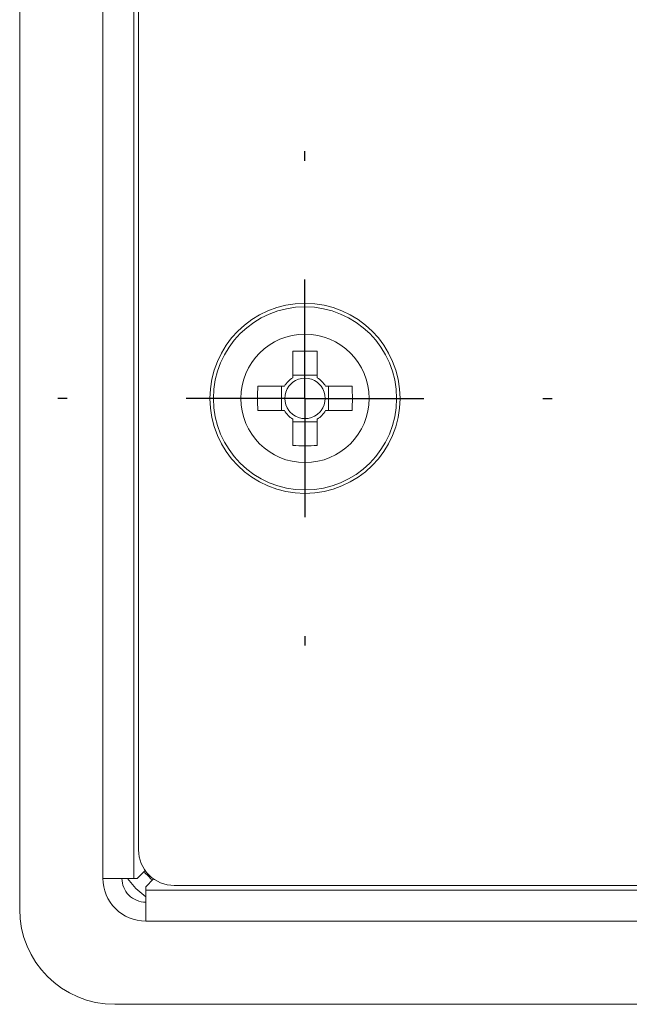
# Model space of a CAD drawing. Units: millimetres. Extents: x -417 to 405, y 59 to 600.
# Drawn here: x 76 to 102, y 240 to 281 of the extents above; entities that cross this region are included whole.
import ezdxf
from ezdxf.lldxf.tags import DXFTag

# ---------------------------------------------------------------- set-up
doc = ezdxf.new("R2010")
doc.units = ezdxf.units.MM
doc.linetypes.add('CENTERX2', pattern=[20.32, 12.7, -2.54, 2.54, -2.54])
doc.layers.add('FORMAT', color=7, linetype='Continuous')
doc.layers.add('O', color=5, linetype='CENTERX2', lineweight=13)
tags = doc.linetypes.add('New Line3', pattern=[12.3, 6.3, -1.2, 1.2, -1.2, 1.2, -1.2]).pattern_tags.tags
tags[14:15] = [DXFTag(74, 4), DXFTag(75, 0), DXFTag(340, '0'), DXFTag(46, 1.0), DXFTag(50, 0.0), DXFTag(44, 0.0), DXFTag(45, 0.0)]
tags[12:13] = [DXFTag(74, 4), DXFTag(75, 0), DXFTag(340, '0'), DXFTag(46, 1.0), DXFTag(50, 0.0), DXFTag(44, 0.0), DXFTag(45, 0.0)]
tags[10:11] = [DXFTag(74, 4), DXFTag(75, 0), DXFTag(340, '0'), DXFTag(46, 1.0), DXFTag(50, 0.0), DXFTag(44, 0.0), DXFTag(45, 0.0)]
tags[8:9] = [DXFTag(74, 4), DXFTag(75, 0), DXFTag(340, '0'), DXFTag(46, 1.0), DXFTag(50, 0.0), DXFTag(44, 0.0), DXFTag(45, 0.0)]
tags[6:7] = [DXFTag(74, 4), DXFTag(75, 0), DXFTag(340, '0'), DXFTag(46, 1.0), DXFTag(50, 0.0), DXFTag(44, 0.0), DXFTag(45, 0.0)]
tags[4:5] = [DXFTag(74, 4), DXFTag(75, 0), DXFTag(340, '0'), DXFTag(46, 1.0), DXFTag(50, 0.0), DXFTag(44, 0.0), DXFTag(45, 0.0)]
tags = doc.linetypes.add('New Line89', pattern=[12.3, 6.3, -1.2, 1.2, -1.2, 1.2, -1.2]).pattern_tags.tags
tags[14:15] = [DXFTag(74, 4), DXFTag(75, 0), DXFTag(340, '0'), DXFTag(46, 1.0), DXFTag(50, 0.0), DXFTag(44, 0.0), DXFTag(45, 0.0)]
tags[12:13] = [DXFTag(74, 4), DXFTag(75, 0), DXFTag(340, '0'), DXFTag(46, 1.0), DXFTag(50, 0.0), DXFTag(44, 0.0), DXFTag(45, 0.0)]
tags[10:11] = [DXFTag(74, 4), DXFTag(75, 0), DXFTag(340, '0'), DXFTag(46, 1.0), DXFTag(50, 0.0), DXFTag(44, 0.0), DXFTag(45, 0.0)]
tags[8:9] = [DXFTag(74, 4), DXFTag(75, 0), DXFTag(340, '0'), DXFTag(46, 1.0), DXFTag(50, 0.0), DXFTag(44, 0.0), DXFTag(45, 0.0)]
tags[6:7] = [DXFTag(74, 4), DXFTag(75, 0), DXFTag(340, '0'), DXFTag(46, 1.0), DXFTag(50, 0.0), DXFTag(44, 0.0), DXFTag(45, 0.0)]
tags[4:5] = [DXFTag(74, 4), DXFTag(75, 0), DXFTag(340, '0'), DXFTag(46, 1.0), DXFTag(50, 0.0), DXFTag(44, 0.0), DXFTag(45, 0.0)]
tags = doc.linetypes.add('New Line90', pattern=[12.3, 6.3, -1.2, 1.2, -1.2, 1.2, -1.2]).pattern_tags.tags
tags[14:15] = [DXFTag(74, 4), DXFTag(75, 0), DXFTag(340, '0'), DXFTag(46, 1.0), DXFTag(50, 0.0), DXFTag(44, 0.0), DXFTag(45, 0.0)]
tags[12:13] = [DXFTag(74, 4), DXFTag(75, 0), DXFTag(340, '0'), DXFTag(46, 1.0), DXFTag(50, 0.0), DXFTag(44, 0.0), DXFTag(45, 0.0)]
tags[10:11] = [DXFTag(74, 4), DXFTag(75, 0), DXFTag(340, '0'), DXFTag(46, 1.0), DXFTag(50, 0.0), DXFTag(44, 0.0), DXFTag(45, 0.0)]
tags[8:9] = [DXFTag(74, 4), DXFTag(75, 0), DXFTag(340, '0'), DXFTag(46, 1.0), DXFTag(50, 0.0), DXFTag(44, 0.0), DXFTag(45, 0.0)]
tags[6:7] = [DXFTag(74, 4), DXFTag(75, 0), DXFTag(340, '0'), DXFTag(46, 1.0), DXFTag(50, 0.0), DXFTag(44, 0.0), DXFTag(45, 0.0)]
tags[4:5] = [DXFTag(74, 4), DXFTag(75, 0), DXFTag(340, '0'), DXFTag(46, 1.0), DXFTag(50, 0.0), DXFTag(44, 0.0), DXFTag(45, 0.0)]

# ---------------------------------------------------------------- blocks, each defined once
blk = doc.blocks.new('SW_CENTERMARKSYMBOL_61')
at = {"layer": 'FORMAT', "color": 0}
for p, q in [((0, 5), (0, 5.2)), ((0, 0), (0, 2.5)), ((-5, 0), (-5.2, 0)), ((0, 0), (-2.5, 0)), ((0, 0), (0, -2.5)), ((0, 0), (2.5, 0)), ((5, 0), (5.2, 0)), ((0, -5), (0, -5.2))]:
    blk.add_line(p, q, dxfattribs=at)

msp = doc.modelspace()

# ---------------------------------------------------------------- linework, layer by layer
at = {"layer": 'FORMAT', "color": 179, "lineweight": 9}
for points in [[(76.291, 379.951), (76.291, 379.951), (76.291, 243.951), (76.291, 243.951)], [(79.791, 378.651), (79.791, 378.651), (79.791, 245.251), (79.791, 245.251)], [(81.291, 377.451), (81.291, 377.451), (81.291, 246.451), (81.291, 246.451)], [(88.806, 267.435), (88.463, 267.447), (88.12, 267.447), (87.776, 267.435)], [(87.776, 267.435), (87.776, 267.435), (87.776, 266.318), (87.776, 266.318)], [(88.806, 266.318), (88.806, 266.318), (88.806, 267.435), (88.806, 267.435)], [(87.776, 266.318), (87.631, 266.232), (87.51, 266.111), (87.424, 265.966)], [(87.776, 266.128), (87.715, 266.082), (87.66, 266.027), (87.614, 265.966)], [(88.806, 266.434), (88.806, 266.434), (87.776, 266.434), (87.776, 266.434)], [(88.806, 266.128), (88.502, 266.359), (88.081, 266.359), (87.776, 266.128)], [(89.159, 265.966), (89.073, 266.111), (88.952, 266.232), (88.806, 266.318)], [(88.969, 265.966), (88.922, 266.027), (88.868, 266.082), (88.806, 266.128)], [(86.307, 265.966), (86.295, 265.622), (86.295, 265.279), (86.307, 264.936)], [(87.424, 265.966), (87.424, 265.966), (86.307, 265.966), (86.307, 265.966)], [(87.308, 265.966), (87.308, 265.966), (87.308, 264.936), (87.308, 264.936)], [(87.614, 265.966), (87.383, 265.661), (87.383, 265.24), (87.614, 264.936)], [(88.969, 264.936), (89.2, 265.24), (89.2, 265.661), (88.969, 265.966)], [(90.276, 265.966), (90.276, 265.966), (89.159, 265.966), (89.159, 265.966)], [(89.275, 264.936), (89.275, 264.936), (89.275, 265.966), (89.275, 265.966)], [(90.276, 264.936), (90.288, 265.279), (90.288, 265.622), (90.276, 265.966)], [(86.307, 264.936), (86.307, 264.936), (87.424, 264.936), (87.424, 264.936)], [(87.424, 264.936), (87.51, 264.79), (87.631, 264.669), (87.776, 264.583)], [(87.614, 264.936), (87.66, 264.874), (87.715, 264.82), (87.776, 264.773)], [(88.806, 264.583), (88.952, 264.669), (89.073, 264.79), (89.159, 264.936)], [(88.806, 264.773), (88.868, 264.82), (88.922, 264.874), (88.969, 264.936)], [(89.159, 264.936), (89.159, 264.936), (90.276, 264.936), (90.276, 264.936)], [(87.776, 264.773), (88.081, 264.542), (88.502, 264.542), (88.806, 264.773)], [(87.776, 264.583), (87.776, 264.583), (87.776, 263.466), (87.776, 263.466)], [(87.776, 264.467), (87.776, 264.467), (88.806, 264.467), (88.806, 264.467)], [(88.806, 263.466), (88.806, 263.466), (88.806, 264.583), (88.806, 264.583)], [(87.776, 263.466), (88.12, 263.454), (88.463, 263.454), (88.806, 263.466)], [(81.238, 245.251), (81.238, 245.251), (81.569, 245.582), (81.569, 245.582)], [(81.853, 245.159), (81.767, 245.304), (81.645, 245.426), (81.499, 245.512)], [(79.791, 245.251), (79.791, 245.251), (81.091, 245.251), (81.091, 245.251)], [(80.82, 245.251), (80.82, 245.251), (81.17, 244.829), (81.17, 244.829)], [(81.091, 245.251), (81.091, 245.251), (81.238, 245.251), (81.238, 245.251)], [(81.922, 245.228), (81.922, 245.228), (81.591, 244.897), (81.591, 244.897)], [(82.791, 244.951), (82.791, 244.951), (213.791, 244.951), (213.791, 244.951)], [(81.17, 244.829), (81.17, 244.829), (81.591, 244.479), (81.591, 244.479)], [(81.591, 244.897), (81.591, 244.897), (81.591, 244.751), (81.591, 244.751)], [(81.591, 244.751), (81.591, 244.751), (81.591, 243.451), (81.591, 243.451)], [(76.291, 243.951), (76.291, 241.741), (78.082, 239.951), (80.291, 239.951)], [(81.591, 243.451), (81.591, 243.451), (152.712, 243.451), (152.712, 243.451)], [(80.291, 239.951), (80.291, 239.951), (216.291, 239.951), (216.291, 239.951)]]:
    msp.add_open_spline(points, degree=3, dxfattribs=at)
at = {"layer": 'FORMAT', "color": 8, "linetype": 'New Line90', "lineweight": 9}
msp.add_open_spline([(81.091, 378.651), (81.091, 378.651), (81.091, 245.251), (81.091, 245.251)], degree=3, dxfattribs=at)
at = {"layer": 'FORMAT', "color": 179, "lineweight": 9}
for points, knots in [([(92.291, 265.451), (92.291, 267.66), (90.501, 269.451), (88.291, 269.451), (88.291, 269.451), (86.082, 269.451), (84.291, 267.66), (84.291, 265.451), (84.291, 265.451), (84.291, 263.242), (86.082, 261.451), (88.291, 261.451), (88.291, 261.451), (90.501, 261.451), (92.291, 263.241), (92.291, 265.451)], [0, 0, 0, 0, 0.2, 0.2, 0.2, 0.2, 0.4, 0.4, 0.4, 0.4, 0.6, 0.6, 0.6, 0.6, 1, 1, 1, 1]), ([(90.991, 265.451), (90.991, 266.942), (89.783, 268.151), (88.291, 268.151), (88.291, 268.151), (86.8, 268.151), (85.591, 266.942), (85.591, 265.451), (85.591, 265.451), (85.591, 263.959), (86.8, 262.751), (88.291, 262.751), (88.291, 262.751), (89.783, 262.751), (90.991, 263.959), (90.991, 265.451)], [0, 0, 0, 0, 0.2, 0.2, 0.2, 0.2, 0.4, 0.4, 0.4, 0.4, 0.6, 0.6, 0.6, 0.6, 1, 1, 1, 1]), ([(81.291, 246.451), (81.291, 246.053), (81.449, 245.671), (81.731, 245.39), (81.731, 245.39), (82.012, 245.109), (82.394, 244.951), (82.791, 244.951)], [0, 0, 0, 0, 0.333333, 0.333333, 0.333333, 0.333333, 1, 1, 1, 1]), ([(79.791, 245.251), (79.791, 244.773), (79.981, 244.315), (80.319, 243.978), (80.319, 243.978), (80.656, 243.64), (81.114, 243.451), (81.591, 243.451)], [0, 0, 0, 0, 0.333333, 0.333333, 0.333333, 0.333333, 1, 1, 1, 1]), ([(80.591, 245.251), (80.591, 244.985), (80.697, 244.731), (80.884, 244.544), (80.884, 244.544), (81.072, 244.356), (81.326, 244.251), (81.591, 244.251)], [0, 0, 0, 0, 0.333333, 0.333333, 0.333333, 0.333333, 1, 1, 1, 1])]:
    msp.add_open_spline(points, degree=3, knots=knots, dxfattribs=at)
at = {"layer": 'FORMAT', "color": 8, "linetype": 'New Line3', "lineweight": 9}
msp.add_open_spline([(92.145, 265.451), (92.145, 267.579), (90.42, 269.304), (88.291, 269.304), (88.291, 269.304), (86.163, 269.304), (84.438, 267.579), (84.438, 265.451), (84.438, 265.451), (84.438, 263.322), (86.163, 261.597), (88.291, 261.597), (88.291, 261.597), (90.42, 261.597), (92.145, 263.322), (92.145, 265.451)], degree=3, knots=[0, 0, 0, 0, 0.2, 0.2, 0.2, 0.2, 0.4, 0.4, 0.4, 0.4, 0.6, 0.6, 0.6, 0.6, 1, 1, 1, 1], dxfattribs=at)
at = {"layer": 'FORMAT', "color": 8, "linetype": 'New Line89', "lineweight": 9}
msp.add_open_spline([(81.591, 244.751), (81.591, 244.751), (152.712, 244.751), (152.712, 244.751)], degree=3, dxfattribs=at)

# ---------------------------------------------------------------- block references
at = {"layer": 'O', "xscale": 2, "yscale": 2, "zscale": 2}
msp.add_blockref('SW_CENTERMARKSYMBOL_61', (88.291, 265.451), dxfattribs=at)

doc.saveas('drawing.dxf')
